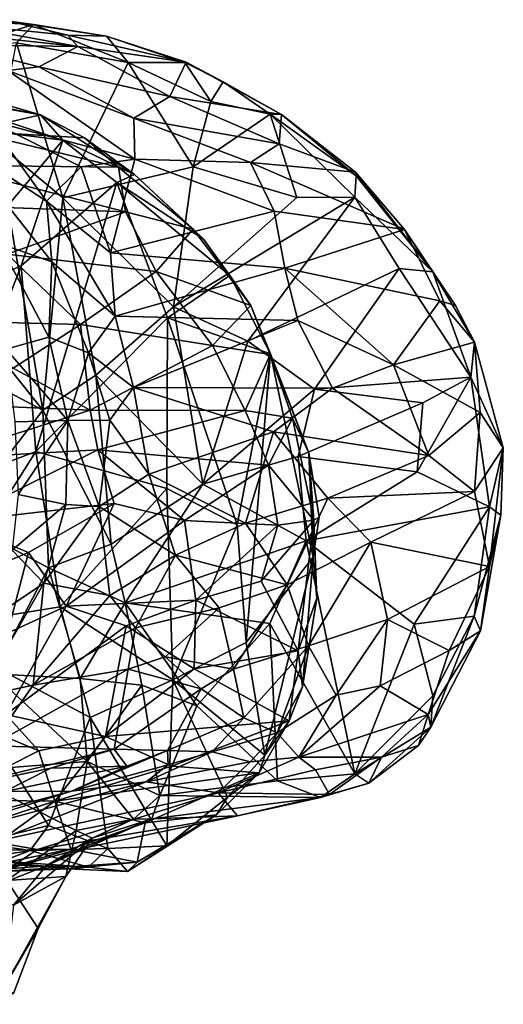
# Model space of a CAD drawing. Units: metres. Extents: x -15.64 to -9.21, y 4.38 to 9.04.
# Drawn here: x -11.12 to -10.43, y 6.09 to 7.5 of the extents above; entities that cross this region are included whole.
import ezdxf

# ---------------------------------------------------------------- set-up
doc = ezdxf.new("R2010")
doc.units = ezdxf.units.M

msp = doc.modelspace()

# ---------------------------------------------------------------- linework, layer by layer
at = {"layer": '1'}
for points in [[(-11.103879, 7.493812, 3.172126), (-11.220632, 7.456973, 3.03364), (-11.231637, 7.500647, 3.107547)], [(-11.103879, 7.493812, 3.172126), (-11.231637, 7.500647, 3.107547), (-11.138712, 7.49847, 3.26898)], [(-11.221462, 7.494998, 3.418635), (-11.055028, 7.478617, 3.396379), (-11.138712, 7.49847, 3.26898)], [(-10.999676, 7.476888, 3.289986), (-11.103879, 7.493812, 3.172126), (-11.138712, 7.49847, 3.26898)], [(-10.999676, 7.476888, 3.289986), (-11.138712, 7.49847, 3.26898), (-11.055028, 7.478617, 3.396379)], [(-11.285572, 7.488569, 3.491404), (-11.040421, 7.462099, 3.512945), (-11.221462, 7.494998, 3.418635)], [(-11.040421, 7.462099, 3.512945), (-11.285572, 7.488569, 3.491404), (-11.219313, 7.464451, 3.631569)], [(-11.221462, 7.494998, 3.418635), (-11.040421, 7.462099, 3.512945), (-11.055028, 7.478617, 3.396379)], [(-11.103879, 7.493812, 3.172126), (-11.128216, 7.467513, 3.11485), (-11.220632, 7.456973, 3.03364)], [(-10.96846, 7.439447, 3.265808), (-11.128216, 7.467513, 3.11485), (-11.103879, 7.493812, 3.172126)], [(-10.96846, 7.439447, 3.265808), (-11.103879, 7.493812, 3.172126), (-10.999676, 7.476888, 3.289986)], [(-11.061988, 7.245965, 3.166672), (-11.157039, 7.324356, 3.082435), (-11.128216, 7.467513, 3.11485)], [(-11.128216, 7.467513, 3.11485), (-10.96846, 7.439447, 3.265808), (-11.061988, 7.245965, 3.166672)], [(-10.88555, 7.439811, 3.433235), (-10.999676, 7.476888, 3.289986), (-11.055028, 7.478617, 3.396379)], [(-11.040421, 7.462099, 3.512945), (-10.88555, 7.439811, 3.433235), (-11.055028, 7.478617, 3.396379)], [(-10.999676, 7.476888, 3.289986), (-10.887345, 7.439471, 3.359716), (-10.96846, 7.439447, 3.265808)], [(-10.887345, 7.439471, 3.359716), (-10.999676, 7.476888, 3.289986), (-10.88555, 7.439811, 3.433235)], [(-11.096304, 7.432997, 3.665295), (-11.040421, 7.462099, 3.512945), (-11.219313, 7.464451, 3.631569)], [(-11.096304, 7.432997, 3.665295), (-11.219313, 7.464451, 3.631569), (-11.140734, 7.42795, 3.732981)], [(-11.040421, 7.462099, 3.512945), (-11.096304, 7.432997, 3.665295), (-10.908795, 7.390938, 3.638307)], [(-10.88555, 7.439811, 3.433235), (-11.040421, 7.462099, 3.512945), (-10.908795, 7.390938, 3.638307)], [(-11.061988, 7.245965, 3.166672), (-10.96846, 7.439447, 3.265808), (-10.875133, 7.290312, 3.342377)], [(-10.849839, 7.383599, 3.375082), (-10.96846, 7.439447, 3.265808), (-10.887345, 7.439471, 3.359716)], [(-10.849839, 7.383599, 3.375082), (-10.875133, 7.290312, 3.342377), (-10.96846, 7.439447, 3.265808)], [(-10.748956, 7.365054, 3.543213), (-10.88555, 7.439811, 3.433235), (-10.908795, 7.390938, 3.638307)], [(-10.88555, 7.439811, 3.433235), (-10.832252, 7.411708, 3.420357), (-10.887345, 7.439471, 3.359716)], [(-10.832252, 7.411708, 3.420357), (-10.849839, 7.383599, 3.375082), (-10.887345, 7.439471, 3.359716)], [(-10.748956, 7.365054, 3.543213), (-10.832252, 7.411708, 3.420357), (-10.88555, 7.439811, 3.433235)], [(-11.168934, 7.356869, 3.97277), (-10.958862, 7.301208, 3.920287), (-11.140734, 7.42795, 3.732981)], [(-10.960143, 7.359705, 3.770208), (-11.096304, 7.432997, 3.665295), (-11.140734, 7.42795, 3.732981)], [(-11.140734, 7.42795, 3.732981), (-10.958862, 7.301208, 3.920287), (-10.960143, 7.359705, 3.770208)], [(-10.908795, 7.390938, 3.638307), (-11.096304, 7.432997, 3.665295), (-10.960143, 7.359705, 3.770208)], [(-10.832252, 7.411708, 3.420357), (-10.765135, 7.365547, 3.461943), (-10.849839, 7.383599, 3.375082)], [(-10.832252, 7.411708, 3.420357), (-10.748956, 7.365054, 3.543213), (-10.765135, 7.365547, 3.461943)], [(-11.19545, 7.341248, -3.200786), (-11.285013, 7.402019, -2.993743), (-11.094119, 7.364306, -3.006543)], [(-11.285013, 7.402019, -2.993743), (-11.201316, 7.39529, -2.912414), (-11.094119, 7.364306, -3.006543)], [(-11.061916, 7.328245, -2.977509), (-11.260115, 7.394212, -2.791513), (-11.262952, 7.353469, -2.762855)], [(-11.201316, 7.39529, -2.912414), (-11.260115, 7.394212, -2.791513), (-11.094119, 7.364306, -3.006543)], [(-11.260115, 7.394212, -2.791513), (-11.061916, 7.328245, -2.977509), (-11.094119, 7.364306, -3.006543)], [(-10.908795, 7.390938, 3.638307), (-10.960143, 7.359705, 3.770208), (-10.752196, 7.323184, 3.658859)], [(-10.748956, 7.365054, 3.543213), (-10.908795, 7.390938, 3.638307), (-10.752196, 7.323184, 3.658859)], [(-10.765135, 7.365547, 3.461943), (-10.875133, 7.290312, 3.342377), (-10.849839, 7.383599, 3.375082)], [(-11.21015, 7.322154, 4.037913), (-11.085164, 7.241022, 4.133525), (-11.168934, 7.356869, 3.97277)], [(-11.030766, 7.331402, -3.086551), (-11.19545, 7.341248, -3.200786), (-11.094119, 7.364306, -3.006543)], [(-11.168934, 7.356869, 3.97277), (-11.085164, 7.241022, 4.133525), (-11.035865, 7.290173, 4.013516)], [(-11.168934, 7.356869, 3.97277), (-11.035865, 7.290173, 4.013516), (-10.958862, 7.301208, 3.920287)], [(-11.094119, 7.364306, -3.006543), (-10.959306, 7.279285, -3.099798), (-11.030766, 7.331402, -3.086551)], [(-11.061916, 7.328245, -2.977509), (-10.959306, 7.279285, -3.099798), (-11.094119, 7.364306, -3.006543)], [(-10.958862, 7.301208, 3.920287), (-10.79325, 7.2963, 3.759642), (-10.960143, 7.359705, 3.770208)], [(-10.79325, 7.2963, 3.759642), (-10.752196, 7.323184, 3.658859), (-10.960143, 7.359705, 3.770208)], [(-10.765135, 7.365547, 3.461943), (-10.726733, 7.246385, 3.476948), (-10.875133, 7.290312, 3.342377)], [(-10.726733, 7.246385, 3.476948), (-10.765135, 7.365547, 3.461943), (-10.643677, 7.246906, 3.561066)], [(-10.748956, 7.365054, 3.543213), (-10.64197, 7.277298, 3.58342), (-10.765135, 7.365547, 3.461943)], [(-10.64197, 7.277298, 3.58342), (-10.643677, 7.246906, 3.561066), (-10.765135, 7.365547, 3.461943)], [(-10.752196, 7.323184, 3.658859), (-10.642917, 7.282541, 3.631713), (-10.748956, 7.365054, 3.543213)], [(-10.748956, 7.365054, 3.543213), (-10.642917, 7.282541, 3.631713), (-10.64197, 7.277298, 3.58342)], [(-11.265419, 7.087421, -2.753143), (-11.061916, 7.328245, -2.977509), (-11.262952, 7.353469, -2.762855)], [(-11.23111, 7.292383, -3.372082), (-11.19545, 7.341248, -3.200786), (-10.982163, 7.289736, -3.16622)], [(-10.982163, 7.289736, -3.16622), (-11.19545, 7.341248, -3.200786), (-11.030766, 7.331402, -3.086551)], [(-11.061916, 7.328245, -2.977509), (-11.265419, 7.087421, -2.753143), (-11.121731, 7.148412, -2.909438)], [(-11.121731, 7.148412, -2.909438), (-10.984616, 7.267909, -3.057417), (-11.061916, 7.328245, -2.977509)], [(-10.984616, 7.267909, -3.057417), (-10.959306, 7.279285, -3.099798), (-11.061916, 7.328245, -2.977509)], [(-11.030766, 7.331402, -3.086551), (-10.959306, 7.279285, -3.099798), (-10.982163, 7.289736, -3.16622)], [(-11.090787, 6.941991, 3.135699), (-11.323378, 7.232832, 2.919325), (-11.157039, 7.324356, 3.082435)], [(-11.077839, 7.154197, 4.226338), (-11.085164, 7.241022, 4.133525), (-11.21015, 7.322154, 4.037913)], [(-11.153016, 7.180246, 4.172115), (-11.077839, 7.154197, 4.226338), (-11.21015, 7.322154, 4.037913)], [(-11.157039, 7.324356, 3.082435), (-11.061988, 7.245965, 3.166672), (-11.090787, 6.941991, 3.135699)], [(-10.79325, 7.2963, 3.759642), (-10.642917, 7.282541, 3.631713), (-10.752196, 7.323184, 3.658859)], [(-10.993575, 7.167065, 4.169844), (-10.958862, 7.301208, 3.920287), (-11.035865, 7.290173, 4.013516)], [(-10.75937, 7.226446, 3.854132), (-10.958862, 7.301208, 3.920287), (-10.993575, 7.167065, 4.169844)], [(-10.79325, 7.2963, 3.759642), (-10.958862, 7.301208, 3.920287), (-10.75937, 7.226446, 3.854132)], [(-11.23111, 7.292383, -3.372082), (-10.972075, 7.225755, -3.299137), (-11.370677, 7.239953, -3.608464)], [(-11.23111, 7.292383, -3.372082), (-10.982163, 7.289736, -3.16622), (-10.972075, 7.225755, -3.299137)], [(-10.993575, 7.167065, 4.169844), (-11.035865, 7.290173, 4.013516), (-11.085164, 7.241022, 4.133525)], [(-10.903443, 7.089644, 3.313667), (-11.061988, 7.245965, 3.166672), (-10.875133, 7.290312, 3.342377)], [(-10.875594, 7.2011, -3.23738), (-10.982163, 7.289736, -3.16622), (-10.959306, 7.279285, -3.099798)], [(-10.875594, 7.2011, -3.23738), (-10.972075, 7.225755, -3.299137), (-10.982163, 7.289736, -3.16622)], [(-10.726733, 7.246385, 3.476948), (-10.903443, 7.089644, 3.313667), (-10.875133, 7.290312, 3.342377)], [(-10.572777, 7.200226, 3.698287), (-10.642917, 7.282541, 3.631713), (-10.79325, 7.2963, 3.759642)], [(-10.79325, 7.2963, 3.759642), (-10.75937, 7.226446, 3.854132), (-10.572777, 7.200226, 3.698287)], [(-10.984616, 7.267909, -3.057417), (-10.860631, 7.186454, -3.215579), (-10.959306, 7.279285, -3.099798)], [(-10.875594, 7.2011, -3.23738), (-10.959306, 7.279285, -3.099798), (-10.860631, 7.186454, -3.215579)], [(-10.643677, 7.246906, 3.561066), (-10.64197, 7.277298, 3.58342), (-10.532068, 7.140038, 3.68218)], [(-10.642917, 7.282541, 3.631713), (-10.532068, 7.140038, 3.68218), (-10.64197, 7.277298, 3.58342)], [(-10.642917, 7.282541, 3.631713), (-10.572777, 7.200226, 3.698287), (-10.532068, 7.140038, 3.68218)], [(-11.121731, 7.148412, -2.909438), (-11.100411, 6.882882, -2.924415), (-10.984616, 7.267909, -3.057417)], [(-10.984616, 7.267909, -3.057417), (-11.100411, 6.882882, -2.924415), (-10.912121, 7.073974, -3.132601)], [(-10.822692, 7.134424, -3.23652), (-10.860631, 7.186454, -3.215579), (-10.984616, 7.267909, -3.057417)], [(-10.984616, 7.267909, -3.057417), (-10.912121, 7.073974, -3.132601), (-10.822692, 7.134424, -3.23652)], [(-11.061988, 7.245965, 3.166672), (-11.014536, 6.991929, 3.20405), (-11.090787, 6.941991, 3.135699)], [(-10.903443, 7.089644, 3.313667), (-11.014536, 6.991929, 3.20405), (-11.061988, 7.245965, 3.166672)], [(-10.643677, 7.246906, 3.561066), (-10.903443, 7.089644, 3.313667), (-10.726733, 7.246385, 3.476948)], [(-10.643677, 7.246906, 3.561066), (-10.797109, 7.040496, 3.4073), (-10.903443, 7.089644, 3.313667)], [(-10.643677, 7.246906, 3.561066), (-10.580302, 7.144669, 3.61419), (-10.797109, 7.040496, 3.4073)], [(-10.532068, 7.140038, 3.68218), (-10.580302, 7.144669, 3.61419), (-10.643677, 7.246906, 3.561066)], [(-10.972075, 7.225755, -3.299137), (-11.141868, 7.165022, -3.550916), (-11.370677, 7.239953, -3.608464)], [(-11.323378, 7.232832, 2.919325), (-11.090787, 6.941991, 3.135699), (-11.255479, 7.027988, 2.985307)], [(-10.993575, 7.167065, 4.169844), (-11.085164, 7.241022, 4.133525), (-10.986927, 7.076298, 4.268674)], [(-10.986927, 7.076298, 4.268674), (-11.085164, 7.241022, 4.133525), (-11.077839, 7.154197, 4.226338)], [(-10.928572, 7.140115, -3.402596), (-11.141868, 7.165022, -3.550916), (-10.972075, 7.225755, -3.299137)], [(-10.744202, 7.145005, 3.950097), (-10.75937, 7.226446, 3.854132), (-10.993575, 7.167065, 4.169844)], [(-10.875594, 7.2011, -3.23738), (-10.928572, 7.140115, -3.402596), (-10.972075, 7.225755, -3.299137)], [(-10.744202, 7.145005, 3.950097), (-10.572777, 7.200226, 3.698287), (-10.75937, 7.226446, 3.854132)], [(-10.928572, 7.140115, -3.402596), (-10.875594, 7.2011, -3.23738), (-10.792633, 7.091692, -3.310721)], [(-10.860631, 7.186454, -3.215579), (-10.792633, 7.091692, -3.310721), (-10.875594, 7.2011, -3.23738)], [(-10.522106, 7.098217, 3.773865), (-10.572777, 7.200226, 3.698287), (-10.744202, 7.145005, 3.950097)], [(-10.522106, 7.098217, 3.773865), (-10.499793, 7.091537, 3.732442), (-10.572777, 7.200226, 3.698287)], [(-10.572777, 7.200226, 3.698287), (-10.499793, 7.091537, 3.732442), (-10.532068, 7.140038, 3.68218)], [(-10.792633, 7.091692, -3.310721), (-10.860631, 7.186454, -3.215579), (-10.822692, 7.134424, -3.23652)], [(-11.143178, 7.029108, 4.249128), (-11.082146, 7.046345, 4.295634), (-11.153016, 7.180246, 4.172115)], [(-11.082146, 7.046345, 4.295634), (-11.077839, 7.154197, 4.226338), (-11.153016, 7.180246, 4.172115)], [(-11.199166, 7.068674, -3.71881), (-11.141868, 7.165022, -3.550916), (-11.036474, 7.064722, -3.579829)], [(-10.928572, 7.140115, -3.402596), (-11.036474, 7.064722, -3.579829), (-11.141868, 7.165022, -3.550916)], [(-10.986927, 7.076298, 4.268674), (-10.744202, 7.145005, 3.950097), (-10.993575, 7.167065, 4.169844)], [(-11.121731, 7.148412, -2.909438), (-11.265419, 7.087421, -2.753143), (-11.246538, 6.826985, -2.765029)], [(-11.121731, 7.148412, -2.909438), (-11.246538, 6.826985, -2.765029), (-11.100411, 6.882882, -2.924415)], [(-11.077839, 7.154197, 4.226338), (-11.082146, 7.046345, 4.295634), (-11.025201, 7.023824, 4.323929)], [(-11.077839, 7.154197, 4.226338), (-11.025201, 7.023824, 4.323929), (-10.986927, 7.076298, 4.268674)], [(-10.986927, 7.076298, 4.268674), (-10.725358, 7.07017, 4.00644), (-10.744202, 7.145005, 3.950097)], [(-10.580302, 7.144669, 3.61419), (-10.701649, 6.972161, 3.49875), (-10.797109, 7.040496, 3.4073)], [(-10.588486, 7.006646, 3.925338), (-10.522106, 7.098217, 3.773865), (-10.744202, 7.145005, 3.950097)], [(-10.744202, 7.145005, 3.950097), (-10.725358, 7.07017, 4.00644), (-10.588486, 7.006646, 3.925338)], [(-10.477709, 6.989066, 3.713858), (-10.701649, 6.972161, 3.49875), (-10.580302, 7.144669, 3.61419)], [(-10.532068, 7.140038, 3.68218), (-10.477709, 6.989066, 3.713858), (-10.580302, 7.144669, 3.61419)], [(-10.84752, 7.034384, -3.447311), (-11.036474, 7.064722, -3.579829), (-10.928572, 7.140115, -3.402596)], [(-10.928572, 7.140115, -3.402596), (-10.792633, 7.091692, -3.310721), (-10.84752, 7.034384, -3.447311)], [(-10.764415, 7.02251, -3.284774), (-10.822692, 7.134424, -3.23652), (-10.912121, 7.073974, -3.132601)], [(-10.764415, 7.02251, -3.284774), (-10.792633, 7.091692, -3.310721), (-10.822692, 7.134424, -3.23652)], [(-10.477709, 6.989066, 3.713858), (-10.532068, 7.140038, 3.68218), (-10.472687, 7.039183, 3.770503)], [(-10.499793, 7.091537, 3.732442), (-10.472687, 7.039183, 3.770503), (-10.532068, 7.140038, 3.68218)], [(-11.014536, 6.991929, 3.20405), (-10.903443, 7.089644, 3.313667), (-10.861723, 6.836202, 3.346425)], [(-10.861723, 6.836202, 3.346425), (-10.903443, 7.089644, 3.313667), (-10.797109, 7.040496, 3.4073)], [(-10.792633, 7.091692, -3.310721), (-10.764896, 7.021759, -3.358397), (-10.84752, 7.034384, -3.447311)], [(-10.764896, 7.021759, -3.358397), (-10.792633, 7.091692, -3.310721), (-10.764415, 7.02251, -3.284774)], [(-10.522106, 7.098217, 3.773865), (-10.588486, 7.006646, 3.925338), (-10.472687, 7.039183, 3.770503)], [(-10.522106, 7.098217, 3.773865), (-10.472687, 7.039183, 3.770503), (-10.499793, 7.091537, 3.732442)], [(-10.912121, 7.073974, -3.132601), (-11.100411, 6.882882, -2.924415), (-10.913032, 6.82989, -3.12347)], [(-11.025201, 7.023824, 4.323929), (-10.96085, 6.974369, 4.318154), (-10.986927, 7.076298, 4.268674)], [(-10.96085, 6.974369, 4.318154), (-10.725358, 7.07017, 4.00644), (-10.986927, 7.076298, 4.268674)], [(-10.812354, 6.778051, -3.234825), (-10.912121, 7.073974, -3.132601), (-10.913032, 6.82989, -3.12347)], [(-10.812354, 6.778051, -3.234825), (-10.764415, 7.02251, -3.284774), (-10.912121, 7.073974, -3.132601)], [(-11.199166, 7.068674, -3.71881), (-11.036474, 7.064722, -3.579829), (-11.133054, 7.002024, -3.727782)], [(-11.133054, 7.002024, -3.727782), (-11.036474, 7.064722, -3.579829), (-11.022938, 6.941923, -3.673617)], [(-11.036474, 7.064722, -3.579829), (-10.84752, 7.034384, -3.447311), (-11.022938, 6.941923, -3.673617)], [(-10.725358, 7.07017, 4.00644), (-10.96085, 6.974369, 4.318154), (-10.675659, 6.973492, 4.026561)], [(-10.725358, 7.07017, 4.00644), (-10.675659, 6.973492, 4.026561), (-10.588486, 7.006646, 3.925338)], [(-11.05461, 6.926954, 4.37017), (-11.082146, 7.046345, 4.295634), (-11.143178, 7.029108, 4.249128)], [(-11.025201, 7.023824, 4.323929), (-11.082146, 7.046345, 4.295634), (-11.05461, 6.926954, 4.37017)], [(-10.84752, 7.034384, -3.447311), (-10.801024, 6.941669, -3.469997), (-11.022938, 6.941923, -3.673617)], [(-10.701649, 6.972161, 3.49875), (-10.861723, 6.836202, 3.346425), (-10.797109, 7.040496, 3.4073)], [(-10.84752, 7.034384, -3.447311), (-10.764896, 7.021759, -3.358397), (-10.801024, 6.941669, -3.469997)], [(-10.464258, 6.938706, 3.827233), (-10.472687, 7.039183, 3.770503), (-10.588486, 7.006646, 3.925338)], [(-10.477709, 6.989066, 3.713858), (-10.472687, 7.039183, 3.770503), (-10.431318, 6.887906, 3.784959)], [(-10.472687, 7.039183, 3.770503), (-10.464258, 6.938706, 3.827233), (-10.431318, 6.887906, 3.784959)], [(-11.211242, 6.785084, 3.019232), (-11.255479, 7.027988, 2.985307), (-11.090787, 6.941991, 3.135699)], [(-11.130476, 6.92532, 4.306143), (-11.05461, 6.926954, 4.37017), (-11.143178, 7.029108, 4.249128)], [(-11.025201, 7.023824, 4.323929), (-11.05461, 6.926954, 4.37017), (-10.994703, 6.927368, 4.361337)], [(-11.025201, 7.023824, 4.323929), (-10.994703, 6.927368, 4.361337), (-10.96085, 6.974369, 4.318154)], [(-10.812354, 6.778051, -3.234825), (-10.799619, 6.609656, -3.241514), (-10.764415, 7.02251, -3.284774)], [(-10.733186, 6.930562, -3.391383), (-10.801024, 6.941669, -3.469997), (-10.764896, 7.021759, -3.358397)], [(-10.764415, 7.02251, -3.284774), (-10.799619, 6.609656, -3.241514), (-10.703599, 6.731444, -3.345506)], [(-10.764415, 7.02251, -3.284774), (-10.709911, 6.880864, -3.349048), (-10.764896, 7.021759, -3.358397)], [(-10.733186, 6.930562, -3.391383), (-10.764896, 7.021759, -3.358397), (-10.709911, 6.880864, -3.349048)], [(-10.703599, 6.731444, -3.345506), (-10.709911, 6.880864, -3.349048), (-10.764415, 7.02251, -3.284774)], [(-10.538064, 6.877031, 3.929018), (-10.588486, 7.006646, 3.925338), (-10.675659, 6.973492, 4.026561)], [(-10.538064, 6.877031, 3.929018), (-10.464258, 6.938706, 3.827233), (-10.588486, 7.006646, 3.925338)], [(-11.133054, 7.002024, -3.727782), (-11.022938, 6.941923, -3.673617), (-11.27386, 6.952227, -3.88422)], [(-11.014536, 6.991929, 3.20405), (-10.992538, 6.750013, 3.21584), (-11.090787, 6.941991, 3.135699)], [(-10.861723, 6.836202, 3.346425), (-10.992538, 6.750013, 3.21584), (-11.014536, 6.991929, 3.20405)], [(-10.546589, 6.952286, 3.639618), (-10.701649, 6.972161, 3.49875), (-10.477709, 6.989066, 3.713858)], [(-10.477709, 6.989066, 3.713858), (-10.451063, 6.803402, 3.731111), (-10.554814, 6.853838, 3.63534)], [(-10.477709, 6.989066, 3.713858), (-10.554814, 6.853838, 3.63534), (-10.546589, 6.952286, 3.639618)], [(-10.451063, 6.803402, 3.731111), (-10.477709, 6.989066, 3.713858), (-10.431318, 6.887906, 3.784959)], [(-10.96085, 6.974369, 4.318154), (-10.994703, 6.927368, 4.361337), (-10.938809, 6.850461, 4.345002)], [(-10.675659, 6.973492, 4.026561), (-10.96085, 6.974369, 4.318154), (-10.760157, 6.911097, 4.143039)], [(-10.760157, 6.911097, 4.143039), (-10.96085, 6.974369, 4.318154), (-10.938809, 6.850461, 4.345002)], [(-10.725141, 6.87563, 3.468504), (-10.861723, 6.836202, 3.346425), (-10.701649, 6.972161, 3.49875)], [(-10.760157, 6.911097, 4.143039), (-10.538064, 6.877031, 3.929018), (-10.675659, 6.973492, 4.026561)], [(-10.725141, 6.87563, 3.468504), (-10.701649, 6.972161, 3.49875), (-10.546589, 6.952286, 3.639618)], [(-11.242339, 6.872307, -3.900422), (-11.27386, 6.952227, -3.88422), (-11.022938, 6.941923, -3.673617)], [(-10.725141, 6.87563, 3.468504), (-10.546589, 6.952286, 3.639618), (-10.554814, 6.853838, 3.63534)], [(-11.022938, 6.941923, -3.673617), (-11.01188, 6.885235, -3.689907), (-11.242339, 6.872307, -3.900422)], [(-11.211242, 6.785084, 3.019232), (-11.090787, 6.941991, 3.135699), (-11.082382, 6.716298, 3.137209)], [(-11.090787, 6.941991, 3.135699), (-10.992538, 6.750013, 3.21584), (-11.082382, 6.716298, 3.137209)], [(-11.022938, 6.941923, -3.673617), (-10.801024, 6.941669, -3.469997), (-11.01188, 6.885235, -3.689907)], [(-11.01188, 6.885235, -3.689907), (-10.801024, 6.941669, -3.469997), (-10.767683, 6.863392, -3.470951)], [(-10.801024, 6.941669, -3.469997), (-10.733186, 6.930562, -3.391383), (-10.767683, 6.863392, -3.470951)], [(-10.472732, 6.825732, 3.865594), (-10.464258, 6.938706, 3.827233), (-10.538064, 6.877031, 3.929018)], [(-10.472732, 6.825732, 3.865594), (-10.431318, 6.887906, 3.784959), (-10.464258, 6.938706, 3.827233)], [(-11.05461, 6.926954, 4.37017), (-11.130476, 6.92532, 4.306143), (-11.125776, 6.821109, 4.356229)], [(-11.125776, 6.821109, 4.356229), (-11.057464, 6.806844, 4.40484), (-11.05461, 6.926954, 4.37017)], [(-11.009745, 6.804267, 4.403478), (-11.05461, 6.926954, 4.37017), (-11.057464, 6.806844, 4.40484)], [(-11.05461, 6.926954, 4.37017), (-11.009745, 6.804267, 4.403478), (-10.994703, 6.927368, 4.361337)], [(-10.938809, 6.850461, 4.345002), (-10.994703, 6.927368, 4.361337), (-11.009745, 6.804267, 4.403478)], [(-10.733186, 6.930562, -3.391383), (-10.702796, 6.784429, -3.403399), (-10.767683, 6.863392, -3.470951)], [(-10.733186, 6.930562, -3.391383), (-10.709911, 6.880864, -3.349048), (-10.702796, 6.784429, -3.403399)], [(-10.938809, 6.850461, 4.345002), (-10.800281, 6.780318, 4.205155), (-10.760157, 6.911097, 4.143039)], [(-10.800281, 6.780318, 4.205155), (-10.682721, 6.816221, 4.088001), (-10.760157, 6.911097, 4.143039)], [(-10.682721, 6.816221, 4.088001), (-10.538064, 6.877031, 3.929018), (-10.760157, 6.911097, 4.143039)], [(-11.100411, 6.882882, -2.924415), (-11.246538, 6.826985, -2.765029), (-11.260986, 6.628998, -2.742588)], [(-11.065934, 6.660701, -2.955971), (-11.100411, 6.882882, -2.924415), (-11.260986, 6.628998, -2.742588)], [(-11.218063, 6.781918, -3.903109), (-11.242339, 6.872307, -3.900422), (-11.01188, 6.885235, -3.689907)], [(-11.218063, 6.781918, -3.903109), (-11.01188, 6.885235, -3.689907), (-10.98835, 6.808449, -3.685446)], [(-11.065934, 6.660701, -2.955971), (-10.913032, 6.82989, -3.12347), (-11.100411, 6.882882, -2.924415)], [(-10.98835, 6.808449, -3.685446), (-11.01188, 6.885235, -3.689907), (-10.88785, 6.784158, -3.601693)], [(-10.767683, 6.863392, -3.470951), (-10.88785, 6.784158, -3.601693), (-11.01188, 6.885235, -3.689907)], [(-10.713534, 6.754745, 3.482701), (-10.861723, 6.836202, 3.346425), (-10.725141, 6.87563, 3.468504)], [(-10.713534, 6.754745, 3.482701), (-10.725141, 6.87563, 3.468504), (-10.554814, 6.853838, 3.63534)], [(-10.695203, 6.788932, -3.36774), (-10.709911, 6.880864, -3.349048), (-10.703599, 6.731444, -3.345506)], [(-10.709911, 6.880864, -3.349048), (-10.695203, 6.788932, -3.36774), (-10.702796, 6.784429, -3.403399)], [(-10.472732, 6.825732, 3.865594), (-10.538064, 6.877031, 3.929018), (-10.682721, 6.816221, 4.088001)], [(-10.451133, 6.718431, 3.81629), (-10.431318, 6.887906, 3.784959), (-10.472732, 6.825732, 3.865594)], [(-10.451133, 6.718431, 3.81629), (-10.435086, 6.791772, 3.768006), (-10.431318, 6.887906, 3.784959)], [(-10.435086, 6.791772, 3.768006), (-10.451063, 6.803402, 3.731111), (-10.431318, 6.887906, 3.784959)], [(-10.767683, 6.863392, -3.470951), (-10.754018, 6.777135, -3.469673), (-10.88785, 6.784158, -3.601693)], [(-10.754018, 6.777135, -3.469673), (-10.767683, 6.863392, -3.470951), (-10.702796, 6.784429, -3.403399)], [(-11.009745, 6.804267, 4.403478), (-10.900432, 6.734583, 4.304383), (-10.938809, 6.850461, 4.345002)], [(-10.938809, 6.850461, 4.345002), (-10.900432, 6.734583, 4.304383), (-10.800281, 6.780318, 4.205155)], [(-10.451063, 6.803402, 3.731111), (-10.713534, 6.754745, 3.482701), (-10.554814, 6.853838, 3.63534)], [(-10.861723, 6.836202, 3.346425), (-10.972802, 6.666447, 3.240002), (-10.992538, 6.750013, 3.21584)], [(-10.861723, 6.836202, 3.346425), (-10.713534, 6.754745, 3.482701), (-10.972802, 6.666447, 3.240002)], [(-11.134614, 6.741555, 4.386548), (-11.057464, 6.806844, 4.40484), (-11.125776, 6.821109, 4.356229)], [(-10.904567, 6.556185, -3.121871), (-10.913032, 6.82989, -3.12347), (-11.065934, 6.660701, -2.955971)], [(-10.913032, 6.82989, -3.12347), (-10.904567, 6.556185, -3.121871), (-10.812354, 6.778051, -3.234825)], [(-10.472732, 6.825732, 3.865594), (-10.682721, 6.816221, 4.088001), (-10.621127, 6.752998, 4.01501)], [(-10.621127, 6.752998, 4.01501), (-10.451133, 6.718431, 3.81629), (-10.472732, 6.825732, 3.865594)], [(-11.218063, 6.781918, -3.903109), (-10.98835, 6.808449, -3.685446), (-11.111204, 6.738095, -3.806385)], [(-11.089148, 6.694421, 4.417139), (-11.057464, 6.806844, 4.40484), (-11.134614, 6.741555, 4.386548)], [(-11.111204, 6.738095, -3.806385), (-10.98835, 6.808449, -3.685446), (-11.057228, 6.661632, -3.741491)], [(-11.009745, 6.804267, 4.403478), (-11.057464, 6.806844, 4.40484), (-11.089148, 6.694421, 4.417139)], [(-10.98835, 6.808449, -3.685446), (-10.88785, 6.784158, -3.601693), (-11.057228, 6.661632, -3.741491)], [(-10.800281, 6.780318, 4.205155), (-10.740704, 6.691909, 4.13002), (-10.682721, 6.816221, 4.088001)], [(-10.682721, 6.816221, 4.088001), (-10.740704, 6.691909, 4.13002), (-10.621127, 6.752998, 4.01501)], [(-10.994624, 6.67655, 4.378341), (-11.009745, 6.804267, 4.403478), (-11.089148, 6.694421, 4.417139)], [(-10.994624, 6.67655, 4.378341), (-10.900432, 6.734583, 4.304383), (-11.009745, 6.804267, 4.403478)], [(-10.451063, 6.803402, 3.731111), (-10.559055, 6.635926, 3.623387), (-10.713534, 6.754745, 3.482701)], [(-10.473287, 6.64728, 3.710298), (-10.559055, 6.635926, 3.623387), (-10.451063, 6.803402, 3.731111)], [(-10.451063, 6.803402, 3.731111), (-10.435086, 6.791772, 3.768006), (-10.473287, 6.64728, 3.710298)], [(-10.473287, 6.64728, 3.710298), (-10.435086, 6.791772, 3.768006), (-10.463846, 6.62608, 3.776873)], [(-10.435086, 6.791772, 3.768006), (-10.451133, 6.718431, 3.81629), (-10.463846, 6.62608, 3.776873)], [(-11.111204, 6.738095, -3.806385), (-11.249695, 6.681136, -3.919615), (-11.218063, 6.781918, -3.903109)], [(-11.082382, 6.716298, 3.137209), (-11.16233, 6.56481, 3.063722), (-11.211242, 6.785084, 3.019232)], [(-10.88785, 6.784158, -3.601693), (-10.871502, 6.669816, -3.57321), (-11.057228, 6.661632, -3.741491)], [(-10.904567, 6.556185, -3.121871), (-10.799619, 6.609656, -3.241514), (-10.812354, 6.778051, -3.234825)], [(-10.740704, 6.691909, 4.13002), (-10.800281, 6.780318, 4.205155), (-10.900432, 6.734583, 4.304383)], [(-10.88785, 6.784158, -3.601693), (-10.754018, 6.777135, -3.469673), (-10.871502, 6.669816, -3.57321)], [(-10.754018, 6.777135, -3.469673), (-10.777987, 6.69702, -3.487652), (-10.871502, 6.669816, -3.57321)], [(-10.777987, 6.69702, -3.487652), (-10.702796, 6.784429, -3.403399), (-10.724949, 6.597471, -3.394093)], [(-10.754018, 6.777135, -3.469673), (-10.702796, 6.784429, -3.403399), (-10.777987, 6.69702, -3.487652)], [(-10.698447, 6.672919, -3.369286), (-10.724949, 6.597471, -3.394093), (-10.702796, 6.784429, -3.403399)], [(-10.702796, 6.784429, -3.403399), (-10.695203, 6.788932, -3.36774), (-10.703599, 6.731444, -3.345506)], [(-10.698447, 6.672919, -3.369286), (-10.702796, 6.784429, -3.403399), (-10.703599, 6.731444, -3.345506)], [(-11.082382, 6.716298, 3.137209), (-10.992538, 6.750013, 3.21584), (-10.972802, 6.666447, 3.240002)], [(-10.765553, 6.636443, 3.431896), (-10.972802, 6.666447, 3.240002), (-10.713534, 6.754745, 3.482701)], [(-10.644053, 6.421747, 3.539498), (-10.765553, 6.636443, 3.431896), (-10.713534, 6.754745, 3.482701)], [(-10.740704, 6.691909, 4.13002), (-10.710443, 6.604886, 4.043454), (-10.621127, 6.752998, 4.01501)], [(-10.559055, 6.635926, 3.623387), (-10.644053, 6.421747, 3.539498), (-10.713534, 6.754745, 3.482701)], [(-10.621127, 6.752998, 4.01501), (-10.710443, 6.604886, 4.043454), (-10.597304, 6.642531, 3.937461)], [(-10.597304, 6.642531, 3.937461), (-10.451133, 6.718431, 3.81629), (-10.621127, 6.752998, 4.01501)], [(-11.249695, 6.681136, -3.919615), (-11.111204, 6.738095, -3.806385), (-11.141401, 6.622823, -3.815871)], [(-11.134614, 6.741555, 4.386548), (-11.219657, 6.605967, 4.357722), (-11.089148, 6.694421, 4.417139)], [(-11.141401, 6.622823, -3.815871), (-11.111204, 6.738095, -3.806385), (-11.057228, 6.661632, -3.741491)], [(-10.957742, 6.630344, 4.330303), (-10.900432, 6.734583, 4.304383), (-10.994624, 6.67655, 4.378341)], [(-10.900432, 6.734583, 4.304383), (-10.957742, 6.630344, 4.330303), (-10.838169, 6.658862, 4.21512)], [(-10.740704, 6.691909, 4.13002), (-10.900432, 6.734583, 4.304383), (-10.838169, 6.658862, 4.21512)], [(-10.799619, 6.609656, -3.241514), (-10.772562, 6.448425, -3.256387), (-10.703599, 6.731444, -3.345506)], [(-10.772562, 6.448425, -3.256387), (-10.718915, 6.545947, -3.328354), (-10.703599, 6.731444, -3.345506)], [(-10.698447, 6.672919, -3.369286), (-10.703599, 6.731444, -3.345506), (-10.718915, 6.545947, -3.328354)], [(-11.082382, 6.716298, 3.137209), (-11.037248, 6.558036, 3.177636), (-11.16233, 6.56481, 3.063722)], [(-11.082382, 6.716298, 3.137209), (-10.972802, 6.666447, 3.240002), (-11.037248, 6.558036, 3.177636)], [(-10.508647, 6.598198, 3.827625), (-10.451133, 6.718431, 3.81629), (-10.597304, 6.642531, 3.937461)], [(-10.463846, 6.62608, 3.776873), (-10.451133, 6.718431, 3.81629), (-10.508647, 6.598198, 3.827625)], [(-11.089148, 6.694421, 4.417139), (-11.219657, 6.605967, 4.357722), (-11.182736, 6.531839, 4.380404)], [(-11.104453, 6.548324, 4.378544), (-11.089148, 6.694421, 4.417139), (-11.182736, 6.531839, 4.380404)], [(-11.089148, 6.694421, 4.417139), (-11.104453, 6.548324, 4.378544), (-10.994624, 6.67655, 4.378341)], [(-10.871502, 6.669816, -3.57321), (-10.777987, 6.69702, -3.487652), (-10.724949, 6.597471, -3.394093)], [(-10.838169, 6.658862, 4.21512), (-10.817827, 6.571172, 4.12773), (-10.740704, 6.691909, 4.13002)], [(-10.817827, 6.571172, 4.12773), (-10.710443, 6.604886, 4.043454), (-10.740704, 6.691909, 4.13002)], [(-11.104453, 6.548324, 4.378544), (-10.957742, 6.630344, 4.330303), (-10.994624, 6.67655, 4.378341)], [(-11.057228, 6.661632, -3.741491), (-10.871502, 6.669816, -3.57321), (-10.971133, 6.633241, -3.656528)], [(-10.972802, 6.666447, 3.240002), (-10.949101, 6.548412, 3.254533), (-11.037248, 6.558036, 3.177636)], [(-10.870092, 6.518694, 3.334066), (-10.972802, 6.666447, 3.240002), (-10.765553, 6.636443, 3.431896)], [(-10.949101, 6.548412, 3.254533), (-10.972802, 6.666447, 3.240002), (-10.870092, 6.518694, 3.334066)], [(-10.871502, 6.669816, -3.57321), (-10.874096, 6.571853, -3.530636), (-10.971133, 6.633241, -3.656528)], [(-10.871502, 6.669816, -3.57321), (-10.724949, 6.597471, -3.394093), (-10.874096, 6.571853, -3.530636)], [(-10.724949, 6.597471, -3.394093), (-10.698447, 6.672919, -3.369286), (-10.718915, 6.545947, -3.328354)], [(-11.260986, 6.628998, -2.742588), (-11.022757, 6.501978, -2.993655), (-11.065934, 6.660701, -2.955971)], [(-10.971133, 6.633241, -3.656528), (-11.14353, 6.506342, -3.749692), (-11.057228, 6.661632, -3.741491)], [(-11.14353, 6.506342, -3.749692), (-11.141401, 6.622823, -3.815871), (-11.057228, 6.661632, -3.741491)], [(-11.065934, 6.660701, -2.955971), (-11.022757, 6.501978, -2.993655), (-10.904567, 6.556185, -3.121871)], [(-10.915581, 6.58895, 4.256628), (-10.838169, 6.658862, 4.21512), (-10.957742, 6.630344, 4.330303)], [(-10.915581, 6.58895, 4.256628), (-10.817827, 6.571172, 4.12773), (-10.838169, 6.658862, 4.21512)], [(-10.870092, 6.518694, 3.334066), (-10.765553, 6.636443, 3.431896), (-10.75486, 6.411418, 3.433188)], [(-10.644053, 6.421747, 3.539498), (-10.75486, 6.411418, 3.433188), (-10.765553, 6.636443, 3.431896)], [(-10.597304, 6.642531, 3.937461), (-10.710443, 6.604886, 4.043454), (-10.670786, 6.534225, 3.938129)], [(-10.670786, 6.534225, 3.938129), (-10.607421, 6.547422, 3.894442), (-10.597304, 6.642531, 3.937461)], [(-10.644053, 6.421747, 3.539498), (-10.559055, 6.635926, 3.623387), (-10.532263, 6.533068, 3.651088)], [(-10.508647, 6.598198, 3.827625), (-10.597304, 6.642531, 3.937461), (-10.607421, 6.547422, 3.894442)], [(-10.532263, 6.533068, 3.651088), (-10.559055, 6.635926, 3.623387), (-10.473287, 6.64728, 3.710298)], [(-10.473287, 6.64728, 3.710298), (-10.535223, 6.48808, 3.675222), (-10.532263, 6.533068, 3.651088)], [(-10.463846, 6.62608, 3.776873), (-10.535223, 6.48808, 3.675222), (-10.473287, 6.64728, 3.710298)], [(-11.18398, 6.322992, -2.819588), (-11.082302, 6.347448, -2.929214), (-11.260986, 6.628998, -2.742588)], [(-11.022757, 6.501978, -2.993655), (-11.260986, 6.628998, -2.742588), (-11.082302, 6.347448, -2.929214)], [(-11.000653, 6.474904, -3.583303), (-11.14353, 6.506342, -3.749692), (-10.971133, 6.633241, -3.656528)], [(-11.104453, 6.548324, 4.378544), (-10.968601, 6.571179, 4.301797), (-10.957742, 6.630344, 4.330303)], [(-11.000653, 6.474904, -3.583303), (-10.971133, 6.633241, -3.656528), (-10.874096, 6.571853, -3.530636)], [(-10.915581, 6.58895, 4.256628), (-10.957742, 6.630344, 4.330303), (-10.968601, 6.571179, 4.301797)], [(-10.53885, 6.506363, 3.749344), (-10.463846, 6.62608, 3.776873), (-10.508647, 6.598198, 3.827625)], [(-10.463846, 6.62608, 3.776873), (-10.53885, 6.506363, 3.749344), (-10.535223, 6.48808, 3.675222)], [(-10.904567, 6.556185, -3.121871), (-10.772562, 6.448425, -3.256387), (-10.799619, 6.609656, -3.241514)], [(-10.737763, 6.497379, -3.334945), (-10.874096, 6.571853, -3.530636), (-10.724949, 6.597471, -3.394093)], [(-10.710443, 6.604886, 4.043454), (-10.817827, 6.571172, 4.12773), (-10.802664, 6.501817, 4.039467)], [(-10.710443, 6.604886, 4.043454), (-10.802664, 6.501817, 4.039467), (-10.755206, 6.480385, 3.983205)], [(-10.670786, 6.534225, 3.938129), (-10.710443, 6.604886, 4.043454), (-10.755206, 6.480385, 3.983205)], [(-10.737763, 6.497379, -3.334945), (-10.724949, 6.597471, -3.394093), (-10.718915, 6.545947, -3.328354)], [(-10.508647, 6.598198, 3.827625), (-10.607421, 6.547422, 3.894442), (-10.53885, 6.506363, 3.749344)], [(-10.968601, 6.571179, 4.301797), (-10.863839, 6.543391, 4.15928), (-10.915581, 6.58895, 4.256628)], [(-10.817827, 6.571172, 4.12773), (-10.915581, 6.58895, 4.256628), (-10.863839, 6.543391, 4.15928)], [(-10.988631, 6.456636, 4.168629), (-10.968601, 6.571179, 4.301797), (-11.16567, 6.461377, 4.342608)], [(-11.16567, 6.461377, 4.342608), (-10.968601, 6.571179, 4.301797), (-11.104453, 6.548324, 4.378544)], [(-10.874096, 6.571853, -3.530636), (-10.737763, 6.497379, -3.334945), (-11.000653, 6.474904, -3.583303)], [(-10.988631, 6.456636, 4.168629), (-10.863839, 6.543391, 4.15928), (-10.968601, 6.571179, 4.301797)], [(-10.863839, 6.543391, 4.15928), (-10.802664, 6.501817, 4.039467), (-10.817827, 6.571172, 4.12773)], [(-11.027052, 6.439394, 3.185372), (-11.209532, 6.424767, 3.013762), (-11.16233, 6.56481, 3.063722)], [(-11.16233, 6.56481, 3.063722), (-11.037248, 6.558036, 3.177636), (-11.027052, 6.439394, 3.185372)], [(-10.949101, 6.548412, 3.254533), (-11.027052, 6.439394, 3.185372), (-11.037248, 6.558036, 3.177636)], [(-11.022757, 6.501978, -2.993655), (-10.91327, 6.318633, -3.109284), (-10.904567, 6.556185, -3.121871)], [(-10.91327, 6.318633, -3.109284), (-10.826346, 6.388079, -3.204563), (-10.904567, 6.556185, -3.121871)], [(-10.826346, 6.388079, -3.204563), (-10.772562, 6.448425, -3.256387), (-10.904567, 6.556185, -3.121871)], [(-11.16567, 6.461377, 4.342608), (-11.104453, 6.548324, 4.378544), (-11.182736, 6.531839, 4.380404)], [(-11.027052, 6.439394, 3.185372), (-10.949101, 6.548412, 3.254533), (-10.922896, 6.390387, 3.279252)], [(-10.988631, 6.456636, 4.168629), (-10.912344, 6.454986, 4.072546), (-10.863839, 6.543391, 4.15928)], [(-10.922896, 6.390387, 3.279252), (-10.949101, 6.548412, 3.254533), (-10.870092, 6.518694, 3.334066)], [(-10.912344, 6.454986, 4.072546), (-10.802664, 6.501817, 4.039467), (-10.863839, 6.543391, 4.15928)], [(-10.737763, 6.497379, -3.334945), (-10.718915, 6.545947, -3.328354), (-10.772562, 6.448425, -3.256387)], [(-10.72415, 6.445187, 3.860894), (-10.53885, 6.506363, 3.749344), (-10.607421, 6.547422, 3.894442)], [(-10.72415, 6.445187, 3.860894), (-10.607421, 6.547422, 3.894442), (-10.670786, 6.534225, 3.938129)], [(-10.72415, 6.445187, 3.860894), (-10.670786, 6.534225, 3.938129), (-10.755206, 6.480385, 3.983205)], [(-10.644053, 6.421747, 3.539498), (-10.532263, 6.533068, 3.651088), (-10.535223, 6.48808, 3.675222)], [(-11.0965, 6.454379, -3.651188), (-11.235683, 6.384285, -3.700137), (-11.233554, 6.51217, -3.844628)], [(-11.14353, 6.506342, -3.749692), (-11.0965, 6.454379, -3.651188), (-11.233554, 6.51217, -3.844628)], [(-10.922896, 6.390387, 3.279252), (-10.870092, 6.518694, 3.334066), (-10.75486, 6.411418, 3.433188)], [(-11.14353, 6.506342, -3.749692), (-11.000653, 6.474904, -3.583303), (-11.0965, 6.454379, -3.651188)], [(-11.082302, 6.347448, -2.929214), (-10.997633, 6.314765, -3.018838), (-11.022757, 6.501978, -2.993655)], [(-10.91327, 6.318633, -3.109284), (-11.022757, 6.501978, -2.993655), (-10.997633, 6.314765, -3.018838)], [(-11.000653, 6.474904, -3.583303), (-10.737763, 6.497379, -3.334945), (-10.906066, 6.432742, -3.437129)], [(-10.848084, 6.453167, 3.996281), (-10.802664, 6.501817, 4.039467), (-10.912344, 6.454986, 4.072546)], [(-10.906066, 6.432742, -3.437129), (-10.737763, 6.497379, -3.334945), (-10.780803, 6.422779, -3.284537)], [(-10.755206, 6.480385, 3.983205), (-10.802664, 6.501817, 4.039467), (-10.848084, 6.453167, 3.996281)], [(-10.737763, 6.497379, -3.334945), (-10.772562, 6.448425, -3.256387), (-10.780803, 6.422779, -3.284537)], [(-10.72415, 6.445187, 3.860894), (-10.60561, 6.445505, 3.71671), (-10.53885, 6.506363, 3.749344)], [(-10.60561, 6.445505, 3.71671), (-10.552581, 6.461848, 3.688341), (-10.53885, 6.506363, 3.749344)], [(-10.53885, 6.506363, 3.749344), (-10.552581, 6.461848, 3.688341), (-10.535223, 6.48808, 3.675222)], [(-10.644053, 6.421747, 3.539498), (-10.535223, 6.48808, 3.675222), (-10.623961, 6.408331, 3.577343)], [(-10.623961, 6.408331, 3.577343), (-10.535223, 6.48808, 3.675222), (-10.552581, 6.461848, 3.688341)], [(-11.0965, 6.454379, -3.651188), (-11.000653, 6.474904, -3.583303), (-11.073337, 6.382655, -3.527195)], [(-10.906066, 6.432742, -3.437129), (-11.073337, 6.382655, -3.527195), (-11.000653, 6.474904, -3.583303)], [(-10.755206, 6.480385, 3.983205), (-10.848084, 6.453167, 3.996281), (-10.79378, 6.438606, 3.927295)], [(-10.72415, 6.445187, 3.860894), (-10.755206, 6.480385, 3.983205), (-10.79378, 6.438606, 3.927295)], [(-11.0965, 6.454379, -3.651188), (-11.073337, 6.382655, -3.527195), (-11.235683, 6.384285, -3.700137)], [(-10.988631, 6.456636, 4.168629), (-11.16567, 6.461377, 4.342608), (-11.226807, 6.399142, 4.286277)], [(-10.988631, 6.456636, 4.168629), (-11.226807, 6.399142, 4.286277), (-11.079086, 6.429766, 4.193959)], [(-11.079086, 6.429766, 4.193959), (-10.970145, 6.432511, 4.094317), (-10.988631, 6.456636, 4.168629)], [(-10.912344, 6.454986, 4.072546), (-11.04939, 6.396916, 3.930392), (-10.911099, 6.434349, 4.001855)], [(-10.912344, 6.454986, 4.072546), (-10.970145, 6.432511, 4.094317), (-11.04939, 6.396916, 3.930392)], [(-10.912344, 6.454986, 4.072546), (-10.988631, 6.456636, 4.168629), (-10.970145, 6.432511, 4.094317)], [(-10.911099, 6.434349, 4.001855), (-10.942542, 6.409962, 3.894158), (-10.848084, 6.453167, 3.996281)], [(-10.848084, 6.453167, 3.996281), (-10.942542, 6.409962, 3.894158), (-10.79378, 6.438606, 3.927295)], [(-10.911099, 6.434349, 4.001855), (-10.848084, 6.453167, 3.996281), (-10.912344, 6.454986, 4.072546)], [(-10.623961, 6.408331, 3.577343), (-10.552581, 6.461848, 3.688341), (-10.60561, 6.445505, 3.71671)], [(-11.027052, 6.439394, 3.185372), (-11.043089, 6.340272, 3.174359), (-11.209532, 6.424767, 3.013762)], [(-11.027052, 6.439394, 3.185372), (-10.960616, 6.356835, 3.247793), (-11.043089, 6.340272, 3.174359)], [(-11.027052, 6.439394, 3.185372), (-10.922896, 6.390387, 3.279252), (-10.960616, 6.356835, 3.247793)], [(-10.79378, 6.438606, 3.927295), (-10.839649, 6.394246, 3.730566), (-10.72415, 6.445187, 3.860894)], [(-10.72415, 6.445187, 3.860894), (-10.839649, 6.394246, 3.730566), (-10.700212, 6.427069, 3.77113)], [(-10.772562, 6.448425, -3.256387), (-10.826346, 6.388079, -3.204563), (-10.780803, 6.422779, -3.284537)], [(-10.60561, 6.445505, 3.71671), (-10.72415, 6.445187, 3.860894), (-10.700212, 6.427069, 3.77113)], [(-10.700212, 6.427069, 3.77113), (-10.680392, 6.391943, 3.592987), (-10.60561, 6.445505, 3.71671)], [(-10.60561, 6.445505, 3.71671), (-10.680392, 6.391943, 3.592987), (-10.623961, 6.408331, 3.577343)], [(-11.144983, 6.39627, 4.11174), (-11.079086, 6.429766, 4.193959), (-11.226807, 6.399142, 4.286277)], [(-11.209532, 6.424767, 3.013762), (-11.043089, 6.340272, 3.174359), (-11.142288, 6.269028, 3.080229)], [(-11.04939, 6.396916, 3.930392), (-10.970145, 6.432511, 4.094317), (-11.144983, 6.39627, 4.11174)], [(-11.079086, 6.429766, 4.193959), (-11.144983, 6.39627, 4.11174), (-10.970145, 6.432511, 4.094317)], [(-11.073337, 6.382655, -3.527195), (-10.906066, 6.432742, -3.437129), (-10.780803, 6.422779, -3.284537)], [(-10.942542, 6.409962, 3.894158), (-10.911099, 6.434349, 4.001855), (-11.04939, 6.396916, 3.930392)], [(-10.942542, 6.409962, 3.894158), (-10.839649, 6.394246, 3.730566), (-10.79378, 6.438606, 3.927295)], [(-10.700212, 6.427069, 3.77113), (-10.839649, 6.394246, 3.730566), (-10.680392, 6.391943, 3.592987)], [(-10.944229, 6.351467, -3.322308), (-11.073337, 6.382655, -3.527195), (-10.780803, 6.422779, -3.284537)], [(-10.944229, 6.351467, -3.322308), (-10.780803, 6.422779, -3.284537), (-10.84203, 6.363081, -3.219373)], [(-10.922896, 6.390387, 3.279252), (-10.75486, 6.411418, 3.433188), (-10.693109, 6.387587, 3.506104)], [(-10.84203, 6.363081, -3.219373), (-10.780803, 6.422779, -3.284537), (-10.826346, 6.388079, -3.204563)], [(-10.693109, 6.387587, 3.506104), (-10.75486, 6.411418, 3.433188), (-10.644053, 6.421747, 3.539498)], [(-10.644053, 6.421747, 3.539498), (-10.623961, 6.408331, 3.577343), (-10.693109, 6.387587, 3.506104)], [(-11.376976, 6.30933, 3.728403), (-11.04939, 6.396916, 3.930392), (-11.144983, 6.39627, 4.11174)], [(-11.376679, 6.294231, 3.596137), (-11.04939, 6.396916, 3.930392), (-11.376976, 6.30933, 3.728403)], [(-10.942542, 6.409962, 3.894158), (-11.376679, 6.294231, 3.596137), (-11.161669, 6.324348, 3.582429)], [(-11.04939, 6.396916, 3.930392), (-11.376679, 6.294231, 3.596137), (-10.942542, 6.409962, 3.894158)], [(-11.161669, 6.324348, 3.582429), (-10.839649, 6.394246, 3.730566), (-10.942542, 6.409962, 3.894158)], [(-10.693109, 6.387587, 3.506104), (-10.623961, 6.408331, 3.577343), (-10.680392, 6.391943, 3.592987)], [(-11.073337, 6.382655, -3.527195), (-11.254878, 6.323506, -3.585735), (-11.235683, 6.384285, -3.700137)], [(-11.171397, 6.311686, -3.471918), (-11.254878, 6.323506, -3.585735), (-11.073337, 6.382655, -3.527195)], [(-11.073337, 6.382655, -3.527195), (-11.050573, 6.313772, -3.345238), (-11.171397, 6.311686, -3.471918)], [(-11.161669, 6.324348, 3.582429), (-11.098236, 6.313332, 3.441866), (-10.839649, 6.394246, 3.730566)], [(-11.098236, 6.313332, 3.441866), (-10.812025, 6.361389, 3.481035), (-10.839649, 6.394246, 3.730566)], [(-11.050573, 6.313772, -3.345238), (-11.073337, 6.382655, -3.527195), (-10.944229, 6.351467, -3.322308)], [(-10.922896, 6.390387, 3.279252), (-10.934489, 6.357227, 3.302864), (-10.960616, 6.356835, 3.247793)], [(-10.934489, 6.357227, 3.302864), (-10.922896, 6.390387, 3.279252), (-10.693109, 6.387587, 3.506104)], [(-10.693109, 6.387587, 3.506104), (-10.812025, 6.361389, 3.481035), (-10.934489, 6.357227, 3.302864)], [(-10.84203, 6.363081, -3.219373), (-10.826346, 6.388079, -3.204563), (-10.91327, 6.318633, -3.109284)], [(-10.839649, 6.394246, 3.730566), (-10.812025, 6.361389, 3.481035), (-10.680392, 6.391943, 3.592987)], [(-10.693109, 6.387587, 3.506104), (-10.680392, 6.391943, 3.592987), (-10.812025, 6.361389, 3.481035)], [(-11.039054, 6.313913, 3.358571), (-10.812025, 6.361389, 3.481035), (-11.098236, 6.313332, 3.441866)], [(-11.085833, 6.290086, 3.264636), (-10.934489, 6.357227, 3.302864), (-11.039054, 6.313913, 3.358571)], [(-11.019774, 6.329537, 3.209495), (-10.934489, 6.357227, 3.302864), (-11.085833, 6.290086, 3.264636)], [(-11.019774, 6.329537, 3.209495), (-11.043089, 6.340272, 3.174359), (-10.960616, 6.356835, 3.247793)], [(-10.934489, 6.357227, 3.302864), (-10.812025, 6.361389, 3.481035), (-11.039054, 6.313913, 3.358571)], [(-11.019774, 6.329537, 3.209495), (-10.960616, 6.356835, 3.247793), (-10.934489, 6.357227, 3.302864)], [(-10.955579, 6.294927, -3.16542), (-10.84203, 6.363081, -3.219373), (-10.969194, 6.281757, -3.104568)], [(-10.84203, 6.363081, -3.219373), (-10.91327, 6.318633, -3.109284), (-10.969194, 6.281757, -3.104568)], [(-10.84203, 6.363081, -3.219373), (-10.955579, 6.294927, -3.16542), (-10.944229, 6.351467, -3.322308)], [(-11.108931, 6.311889, -2.913125), (-11.082302, 6.347448, -2.929214), (-11.18398, 6.322992, -2.819588)], [(-11.043089, 6.340272, 3.174359), (-11.057732, 6.274581, 3.16052), (-11.142288, 6.269028, 3.080229)], [(-11.108931, 6.311889, -2.913125), (-10.997633, 6.314765, -3.018838), (-11.082302, 6.347448, -2.929214)], [(-11.057732, 6.274581, 3.16052), (-11.043089, 6.340272, 3.174359), (-11.019774, 6.329537, 3.209495)], [(-10.955579, 6.294927, -3.16542), (-11.050573, 6.313772, -3.345238), (-10.944229, 6.351467, -3.322308)], [(-11.085833, 6.290086, 3.264636), (-11.132709, 6.233667, 3.243634), (-11.019774, 6.329537, 3.209495)], [(-11.019774, 6.329537, 3.209495), (-11.132709, 6.233667, 3.243634), (-11.057732, 6.274581, 3.16052)], [(-11.050573, 6.313772, -3.345238), (-11.160075, 6.281352, -3.271195), (-11.238212, 6.27573, -3.371867)], [(-11.171397, 6.311686, -3.471918), (-11.050573, 6.313772, -3.345238), (-11.238212, 6.27573, -3.371867)], [(-11.217545, 6.295077, 3.417731), (-11.098236, 6.313332, 3.441866), (-11.161669, 6.324348, 3.582429)], [(-11.098236, 6.313332, 3.441866), (-11.217545, 6.295077, 3.417731), (-11.140359, 6.285825, 3.356027)], [(-11.18398, 6.322992, -2.819588), (-11.196732, 6.277906, -2.831806), (-11.108931, 6.311889, -2.913125)], [(-11.196732, 6.277906, -2.831806), (-11.160993, 6.291589, -2.929923), (-11.108931, 6.311889, -2.913125)], [(-11.108931, 6.311889, -2.913125), (-11.160993, 6.291589, -2.929923), (-11.025423, 6.287883, -3.028926)], [(-11.160075, 6.281352, -3.271195), (-11.050573, 6.313772, -3.345238), (-10.955579, 6.294927, -3.16542)], [(-11.039054, 6.313913, 3.358571), (-11.140359, 6.285825, 3.356027), (-11.085833, 6.290086, 3.264636)], [(-11.098236, 6.313332, 3.441866), (-11.140359, 6.285825, 3.356027), (-11.039054, 6.313913, 3.358571)], [(-11.025423, 6.287883, -3.028926), (-10.997633, 6.314765, -3.018838), (-11.108931, 6.311889, -2.913125)], [(-10.969194, 6.281757, -3.104568), (-10.997633, 6.314765, -3.018838), (-11.025423, 6.287883, -3.028926)], [(-10.91327, 6.318633, -3.109284), (-10.997633, 6.314765, -3.018838), (-10.969194, 6.281757, -3.104568)], [(-11.085833, 6.290086, 3.264636), (-11.140359, 6.285825, 3.356027), (-11.176867, 6.254122, 3.319892)], [(-11.176867, 6.254122, 3.319892), (-11.132709, 6.233667, 3.243634), (-11.085833, 6.290086, 3.264636)], [(-11.160993, 6.291589, -2.929923), (-11.16221, 6.297342, -3.097146), (-11.025423, 6.287883, -3.028926)], [(-11.160075, 6.281352, -3.271195), (-11.054958, 6.285809, -3.140402), (-11.16221, 6.297342, -3.097146)], [(-11.025423, 6.287883, -3.028926), (-11.16221, 6.297342, -3.097146), (-11.054958, 6.285809, -3.140402)], [(-11.054958, 6.285809, -3.140402), (-11.160075, 6.281352, -3.271195), (-10.955579, 6.294927, -3.16542)], [(-10.969194, 6.281757, -3.104568), (-11.054958, 6.285809, -3.140402), (-10.955579, 6.294927, -3.16542)], [(-10.969194, 6.281757, -3.104568), (-11.025423, 6.287883, -3.028926), (-11.054958, 6.285809, -3.140402)], [(-11.097465, 6.200094, 3.130206), (-11.057732, 6.274581, 3.16052), (-11.145956, 6.116097, 3.1339)], [(-11.145956, 6.116097, 3.1339), (-11.057732, 6.274581, 3.16052), (-11.132709, 6.233667, 3.243634)], [(-11.057732, 6.274581, 3.16052), (-11.097465, 6.200094, 3.130206), (-11.142288, 6.269028, 3.080229)], [(-11.097465, 6.200094, 3.130206), (-11.161578, 6.091748, 3.052466), (-11.142288, 6.269028, 3.080229)], [(-11.132599, 6.107067, 3.083739), (-11.161578, 6.091748, 3.052466), (-11.097465, 6.200094, 3.130206)], [(-11.097465, 6.200094, 3.130206), (-11.145956, 6.116097, 3.1339), (-11.132599, 6.107067, 3.083739)]]:
    msp.add_3dface(points, dxfattribs=at)

doc.saveas('drawing.dxf')
